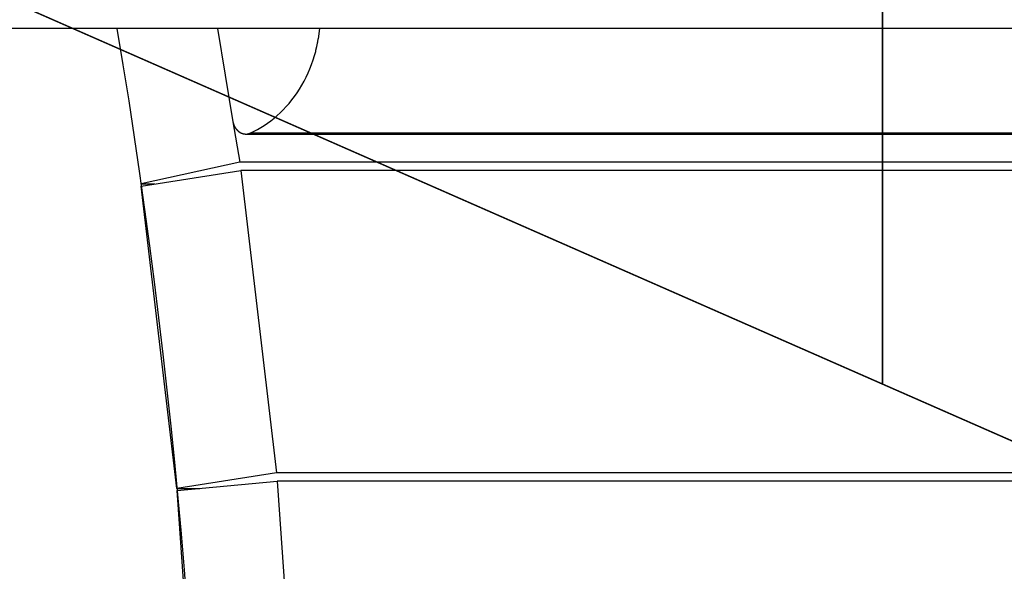
# Model space of a CAD drawing. Extents: x -45.7 to 45.7, y -25.2 to 25.2.
# Drawn here: x 0.6 to 3.8, y -15.5 to -13.7 of the extents above; entities that cross this region are included whole.
import ezdxf

# ---------------------------------------------------------------- set-up
doc = ezdxf.new("R2010")
doc.units = 0
doc.layers.get('0').update_dxf_attribs({"linetype": 'CONTINUOUS'})

msp = doc.modelspace()

# ---------------------------------------------------------------- linework, layer by layer
at = {"color": 0}
for points in [[(3.4339, -8.2957), (3.4343, -14.8963)], [(3.4343, -14.8963), (3.4339, -8.2957)], [(-10.4753, -8.7831), (8.3301, -17.0479)], [(8.3302, -17.048), (-10.4753, -8.7831)], [(-10.4752, -8.7831), (8.3302, -17.048)], [(8.5716, -13.7311), (-11.8798, -13.7311)], [(0.9277, -13.7311), (0.9472, -13.8498), (0.966, -13.9685), (0.984, -14.0872), (1.0014, -14.2058), (1.018, -14.3243), (1.034, -14.4428), (1.0493, -14.5612), (1.0639, -14.6795), (1.0779, -14.7978), (1.0911, -14.9159), (1.1037, -15.0339), (1.1156, -15.1518), (1.1268, -15.2696), (1.1374, -15.3873), (1.1473, -15.5048), (1.1565, -15.6222)], [(1.2568, -13.7311), (1.2568, -13.7311)], [(1.2568, -13.7311), (1.3074, -14.0365)], [(1.587, -13.7648), (1.5921, -13.7311)], [(1.582, -13.7907), (1.582, -13.7907), (1.5822, -13.7891), (1.5825, -13.7876), (1.5828, -13.7859), (1.5831, -13.7844), (1.5834, -13.7826), (1.5837, -13.7809), (1.584, -13.7791), (1.5846, -13.7776), (1.5848, -13.7758), (1.5851, -13.774), (1.5854, -13.7722), (1.5857, -13.7706), (1.5858, -13.7689), (1.5861, -13.7674), (1.5861, -13.7659), (1.5863, -13.7646)], [(1.582, -13.7907), (1.582, -13.7907), (1.5822, -13.7891), (1.5825, -13.7876), (1.5828, -13.7859), (1.5831, -13.7844), (1.5834, -13.7826), (1.5837, -13.7809), (1.584, -13.7791), (1.5846, -13.7776), (1.5848, -13.7758), (1.5851, -13.774), (1.5854, -13.7722), (1.5857, -13.7706), (1.5858, -13.7689), (1.5861, -13.7674), (1.5861, -13.7659), (1.5863, -13.7646)], [(1.5785, -13.8062), (1.5785, -13.8062), (1.5785, -13.8054), (1.5786, -13.8047), (1.5787, -13.8037), (1.579, -13.8028), (1.5792, -13.8016), (1.5795, -13.8005), (1.5798, -13.7993), (1.5801, -13.7982), (1.5803, -13.797), (1.5806, -13.7958), (1.5809, -13.7946), (1.5812, -13.7936), (1.5812, -13.7925), (1.5815, -13.7916), (1.5815, -13.7908), (1.5817, -13.7902)], [(1.5785, -13.8062), (1.5785, -13.8062), (1.5785, -13.8054), (1.5786, -13.8047), (1.5787, -13.8037), (1.579, -13.8028), (1.5792, -13.8016), (1.5795, -13.8005), (1.5798, -13.7993), (1.5801, -13.7982), (1.5803, -13.797), (1.5806, -13.7958), (1.5809, -13.7946), (1.5812, -13.7936), (1.5812, -13.7925), (1.5815, -13.7916), (1.5815, -13.7908), (1.5817, -13.7902)], [(1.3661, -14.0734), (1.3772, -14.068), (1.3882, -14.0621), (1.3991, -14.0557), (1.41, -14.0489), (1.4207, -14.0415), (1.4313, -14.0337), (1.4418, -14.0253), (1.4521, -14.0166), (1.4622, -14.0072), (1.4721, -13.9975), (1.4817, -13.9873), (1.4911, -13.9765), (1.5001, -13.9654), (1.5089, -13.9538), (1.5172, -13.9419), (1.5253, -13.9295), (1.5329, -13.9168), (1.5402, -13.9038), (1.547, -13.8904), (1.5534, -13.8768), (1.5594, -13.863), (1.5649, -13.8487), (1.5701, -13.834), (1.5746, -13.8199), (1.5784, -13.8071)], [(1.3074, -14.0365), (1.3294, -14.169)], [(1.3074, -14.0365), (1.3079, -14.039)], [(1.3081, -14.0389), (1.3081, -14.0389), (1.3081, -14.0389), (1.3081, -14.0391), (1.3081, -14.0391), (1.3081, -14.0394), (1.3081, -14.0394), (1.3081, -14.0397), (1.3081, -14.0399), (1.3082, -14.0402), (1.3082, -14.0402), (1.3082, -14.0405), (1.3082, -14.0406), (1.3084, -14.0409), (1.3084, -14.0409), (1.3084, -14.0412), (1.3084, -14.0413), (1.3087, -14.0416)], [(1.3081, -14.0389), (1.3081, -14.0389), (1.3081, -14.0389), (1.3081, -14.0391), (1.3081, -14.0391), (1.3081, -14.0394), (1.3081, -14.0394), (1.3081, -14.0397), (1.3081, -14.0399), (1.3082, -14.0402), (1.3082, -14.0402), (1.3082, -14.0405), (1.3082, -14.0406), (1.3084, -14.0409), (1.3084, -14.0409), (1.3084, -14.0412), (1.3084, -14.0413), (1.3087, -14.0416)], [(1.3084, -14.0415), (1.3084, -14.0415), (1.3084, -14.0415), (1.3084, -14.0417), (1.3084, -14.0417), (1.3085, -14.042), (1.3085, -14.042), (1.3085, -14.0423), (1.3085, -14.0425), (1.3088, -14.0428), (1.3088, -14.0428), (1.3088, -14.0431), (1.3088, -14.0431), (1.309, -14.0434), (1.309, -14.0434), (1.309, -14.0437), (1.309, -14.0439), (1.3093, -14.0442)], [(1.3084, -14.0415), (1.3084, -14.0415), (1.3084, -14.0415), (1.3084, -14.0417), (1.3084, -14.0417), (1.3085, -14.042), (1.3085, -14.042), (1.3085, -14.0423), (1.3085, -14.0425), (1.3088, -14.0428), (1.3088, -14.0428), (1.3088, -14.0431), (1.3088, -14.0431), (1.309, -14.0434), (1.309, -14.0434), (1.309, -14.0437), (1.309, -14.0439), (1.3093, -14.0442)], [(1.3093, -14.0442), (1.3093, -14.0442), (1.3093, -14.0442), (1.3093, -14.0443), (1.3093, -14.0443), (1.3093, -14.0446), (1.3093, -14.0446), (1.3093, -14.0449), (1.3093, -14.0451), (1.3096, -14.0454), (1.3096, -14.0454), (1.3096, -14.0457), (1.3096, -14.0457), (1.3099, -14.046), (1.3099, -14.046), (1.3099, -14.0463), (1.3099, -14.0464), (1.3102, -14.0467)], [(1.3093, -14.0442), (1.3093, -14.0442), (1.3093, -14.0442), (1.3093, -14.0443), (1.3093, -14.0443), (1.3093, -14.0446), (1.3093, -14.0446), (1.3093, -14.0449), (1.3093, -14.0451), (1.3096, -14.0454), (1.3096, -14.0454), (1.3096, -14.0457), (1.3096, -14.0457), (1.3099, -14.046), (1.3099, -14.046), (1.3099, -14.0463), (1.3099, -14.0464), (1.3102, -14.0467)], [(1.3101, -14.0469), (1.3101, -14.0469), (1.3101, -14.0469), (1.3101, -14.0471), (1.3101, -14.0471), (1.3103, -14.0474), (1.3103, -14.0474), (1.3103, -14.0477), (1.3103, -14.0477), (1.3106, -14.048), (1.3106, -14.048), (1.3106, -14.0483), (1.3106, -14.0483), (1.3109, -14.0486), (1.3109, -14.0486), (1.3109, -14.0489), (1.3109, -14.049), (1.3112, -14.0493)], [(1.3101, -14.0469), (1.3101, -14.0469), (1.3101, -14.0469), (1.3101, -14.0471), (1.3101, -14.0471), (1.3103, -14.0474), (1.3103, -14.0474), (1.3103, -14.0477), (1.3103, -14.0477), (1.3106, -14.048), (1.3106, -14.048), (1.3106, -14.0483), (1.3106, -14.0483), (1.3109, -14.0486), (1.3109, -14.0486), (1.3109, -14.0489), (1.3109, -14.049), (1.3112, -14.0493)], [(1.3111, -14.0494), (1.3111, -14.0494), (1.3111, -14.0494), (1.3111, -14.0496), (1.3111, -14.0496), (1.3113, -14.0499), (1.3113, -14.0499), (1.3114, -14.0502), (1.3114, -14.0504), (1.3117, -14.0507), (1.3117, -14.0507), (1.3117, -14.051), (1.3117, -14.051), (1.312, -14.0513), (1.312, -14.0513), (1.3121, -14.0516), (1.3121, -14.0518), (1.3124, -14.0521)], [(1.3111, -14.0494), (1.3111, -14.0494), (1.3111, -14.0494), (1.3111, -14.0496), (1.3111, -14.0496), (1.3113, -14.0499), (1.3113, -14.0499), (1.3114, -14.0502), (1.3114, -14.0504), (1.3117, -14.0507), (1.3117, -14.0507), (1.3117, -14.051), (1.3117, -14.051), (1.312, -14.0513), (1.312, -14.0513), (1.3121, -14.0516), (1.3121, -14.0518), (1.3124, -14.0521)], [(1.3124, -14.0519), (1.3124, -14.0519), (1.3124, -14.0519), (1.3124, -14.0521), (1.3124, -14.0521), (1.3126, -14.0524), (1.3126, -14.0524), (1.3126, -14.0527), (1.3126, -14.0527), (1.3129, -14.053), (1.3129, -14.053), (1.3129, -14.0533), (1.3129, -14.0533), (1.3132, -14.0536), (1.3132, -14.0536), (1.3134, -14.0539), (1.3134, -14.0541), (1.3137, -14.0544)], [(1.3124, -14.0519), (1.3124, -14.0519), (1.3124, -14.0519), (1.3124, -14.0521), (1.3124, -14.0521), (1.3126, -14.0524), (1.3126, -14.0524), (1.3126, -14.0527), (1.3126, -14.0527), (1.3129, -14.053), (1.3129, -14.053), (1.3129, -14.0533), (1.3129, -14.0533), (1.3132, -14.0536), (1.3132, -14.0536), (1.3134, -14.0539), (1.3134, -14.0541), (1.3137, -14.0544)], [(1.3137, -14.0544), (1.3137, -14.0544), (1.3137, -14.0544), (1.3137, -14.0546), (1.3137, -14.0546), (1.3139, -14.0549), (1.3139, -14.0549), (1.314, -14.0552), (1.314, -14.0553), (1.3143, -14.0556), (1.3143, -14.0556), (1.3143, -14.0559), (1.3143, -14.0559), (1.3146, -14.0562), (1.3146, -14.0562), (1.3148, -14.0565), (1.3148, -14.0566), (1.3151, -14.0569)], [(1.3137, -14.0544), (1.3137, -14.0544), (1.3137, -14.0544), (1.3137, -14.0546), (1.3137, -14.0546), (1.3139, -14.0549), (1.3139, -14.0549), (1.314, -14.0552), (1.314, -14.0553), (1.3143, -14.0556), (1.3143, -14.0556), (1.3143, -14.0559), (1.3143, -14.0559), (1.3146, -14.0562), (1.3146, -14.0562), (1.3148, -14.0565), (1.3148, -14.0566), (1.3151, -14.0569)], [(1.3152, -14.0568), (1.3152, -14.0568), (1.3152, -14.0568), (1.3152, -14.057), (1.3152, -14.057), (1.3155, -14.0573), (1.3155, -14.0573), (1.3157, -14.0576), (1.3157, -14.0576), (1.316, -14.0579), (1.316, -14.0579), (1.316, -14.0582), (1.316, -14.0582), (1.3163, -14.0585), (1.3163, -14.0585), (1.3165, -14.0588), (1.3165, -14.0589), (1.3168, -14.0592)], [(1.3152, -14.0568), (1.3152, -14.0568), (1.3152, -14.0568), (1.3152, -14.057), (1.3152, -14.057), (1.3155, -14.0573), (1.3155, -14.0573), (1.3157, -14.0576), (1.3157, -14.0576), (1.316, -14.0579), (1.316, -14.0579), (1.316, -14.0582), (1.316, -14.0582), (1.3163, -14.0585), (1.3163, -14.0585), (1.3165, -14.0588), (1.3165, -14.0589), (1.3168, -14.0592)], [(1.3168, -14.0593), (1.3168, -14.0593), (1.3168, -14.0593), (1.3168, -14.0594), (1.3168, -14.0594), (1.3171, -14.0597), (1.3171, -14.0597), (1.3173, -14.06), (1.3173, -14.06), (1.3176, -14.0603), (1.3176, -14.0603), (1.3177, -14.0605), (1.3177, -14.0605), (1.318, -14.0608), (1.318, -14.0608), (1.3182, -14.0611), (1.3182, -14.0611), (1.3185, -14.0614)], [(1.3168, -14.0593), (1.3168, -14.0593), (1.3168, -14.0593), (1.3168, -14.0594), (1.3168, -14.0594), (1.3171, -14.0597), (1.3171, -14.0597), (1.3173, -14.06), (1.3173, -14.06), (1.3176, -14.0603), (1.3176, -14.0603), (1.3177, -14.0605), (1.3177, -14.0605), (1.318, -14.0608), (1.318, -14.0608), (1.3182, -14.0611), (1.3182, -14.0611), (1.3185, -14.0614)], [(1.3187, -14.0614), (1.3187, -14.0614), (1.3187, -14.0614), (1.3187, -14.0616), (1.3187, -14.0616), (1.319, -14.0619), (1.319, -14.0619), (1.3192, -14.0622), (1.3192, -14.0622), (1.3195, -14.0625), (1.3195, -14.0625), (1.3197, -14.0628), (1.3197, -14.0628), (1.32, -14.0631), (1.32, -14.0631), (1.3203, -14.0634), (1.3203, -14.0634), (1.3206, -14.0637)], [(1.3187, -14.0614), (1.3187, -14.0614), (1.3187, -14.0614), (1.3187, -14.0616), (1.3187, -14.0616), (1.319, -14.0619), (1.319, -14.0619), (1.3192, -14.0622), (1.3192, -14.0622), (1.3195, -14.0625), (1.3195, -14.0625), (1.3197, -14.0628), (1.3197, -14.0628), (1.32, -14.0631), (1.32, -14.0631), (1.3203, -14.0634), (1.3203, -14.0634), (1.3206, -14.0637)], [(1.3206, -14.0636), (1.3206, -14.0636), (1.3206, -14.0636), (1.3206, -14.0636), (1.3206, -14.0636), (1.3209, -14.0639), (1.3209, -14.0639), (1.3211, -14.0642), (1.3211, -14.0642), (1.3214, -14.0645), (1.3214, -14.0645), (1.3215, -14.0647), (1.3215, -14.0647), (1.3218, -14.065), (1.3218, -14.065), (1.3221, -14.0653), (1.3221, -14.0653), (1.3224, -14.0656)], [(1.3206, -14.0636), (1.3206, -14.0636), (1.3206, -14.0636), (1.3206, -14.0636), (1.3206, -14.0636), (1.3209, -14.0639), (1.3209, -14.0639), (1.3211, -14.0642), (1.3211, -14.0642), (1.3214, -14.0645), (1.3214, -14.0645), (1.3215, -14.0647), (1.3215, -14.0647), (1.3218, -14.065), (1.3218, -14.065), (1.3221, -14.0653), (1.3221, -14.0653), (1.3224, -14.0656)], [(1.3224, -14.0656), (1.3224, -14.0656), (1.3224, -14.0656), (1.3226, -14.0656), (1.3226, -14.0656), (1.3229, -14.0659), (1.3229, -14.0659), (1.3232, -14.0662), (1.3232, -14.0662), (1.3235, -14.0665), (1.3235, -14.0665), (1.3237, -14.0667), (1.3237, -14.0667), (1.324, -14.067), (1.324, -14.067), (1.3243, -14.0673), (1.3243, -14.0673), (1.3246, -14.0676)], [(1.3224, -14.0656), (1.3224, -14.0656), (1.3224, -14.0656), (1.3226, -14.0656), (1.3226, -14.0656), (1.3229, -14.0659), (1.3229, -14.0659), (1.3232, -14.0662), (1.3232, -14.0662), (1.3235, -14.0665), (1.3235, -14.0665), (1.3237, -14.0667), (1.3237, -14.0667), (1.324, -14.067), (1.324, -14.067), (1.3243, -14.0673), (1.3243, -14.0673), (1.3246, -14.0676)], [(1.3246, -14.0676), (1.3246, -14.0676), (1.3246, -14.0676), (1.3247, -14.0676), (1.3247, -14.0676), (1.325, -14.0679), (1.325, -14.0679), (1.3253, -14.0682), (1.3253, -14.0682), (1.3256, -14.0685), (1.3256, -14.0685), (1.3259, -14.0686), (1.3259, -14.0686), (1.3262, -14.0689), (1.3262, -14.0689), (1.3265, -14.0691), (1.3266, -14.0691), (1.3269, -14.0694)], [(1.3246, -14.0676), (1.3246, -14.0676), (1.3246, -14.0676), (1.3247, -14.0676), (1.3247, -14.0676), (1.325, -14.0679), (1.325, -14.0679), (1.3253, -14.0682), (1.3253, -14.0682), (1.3256, -14.0685), (1.3256, -14.0685), (1.3259, -14.0686), (1.3259, -14.0686), (1.3262, -14.0689), (1.3262, -14.0689), (1.3265, -14.0691), (1.3266, -14.0691), (1.3269, -14.0694)], [(1.327, -14.0693), (1.327, -14.0693), (1.327, -14.0693), (1.3272, -14.0693), (1.3272, -14.0693), (1.3275, -14.0695), (1.3275, -14.0695), (1.3278, -14.0697), (1.3278, -14.0697), (1.3281, -14.07), (1.3281, -14.07), (1.3284, -14.0702), (1.3284, -14.0702), (1.3287, -14.0705), (1.3287, -14.0705), (1.329, -14.0707), (1.329, -14.0707), (1.3293, -14.071)], [(1.327, -14.0693), (1.327, -14.0693), (1.327, -14.0693), (1.3272, -14.0693), (1.3272, -14.0693), (1.3275, -14.0695), (1.3275, -14.0695), (1.3278, -14.0697), (1.3278, -14.0697), (1.3281, -14.07), (1.3281, -14.07), (1.3284, -14.0702), (1.3284, -14.0702), (1.3287, -14.0705), (1.3287, -14.0705), (1.329, -14.0707), (1.329, -14.0707), (1.3293, -14.071)], [(1.3293, -14.0709), (1.3293, -14.0709), (1.3293, -14.0709), (1.3295, -14.0709), (1.3295, -14.0709), (1.3298, -14.0712), (1.3298, -14.0712), (1.3301, -14.0712), (1.3301, -14.0712), (1.3304, -14.0715), (1.3304, -14.0715), (1.3307, -14.0715), (1.3307, -14.0715), (1.331, -14.0718), (1.331, -14.0718), (1.3313, -14.072), (1.3315, -14.072), (1.3318, -14.0723)], [(1.3293, -14.0709), (1.3293, -14.0709), (1.3293, -14.0709), (1.3295, -14.0709), (1.3295, -14.0709), (1.3298, -14.0712), (1.3298, -14.0712), (1.3301, -14.0712), (1.3301, -14.0712), (1.3304, -14.0715), (1.3304, -14.0715), (1.3307, -14.0715), (1.3307, -14.0715), (1.331, -14.0718), (1.331, -14.0718), (1.3313, -14.072), (1.3315, -14.072), (1.3318, -14.0723)], [(1.3317, -14.0724), (1.3317, -14.0724), (1.3317, -14.0724), (1.3319, -14.0724), (1.3319, -14.0724), (1.3322, -14.0726), (1.3322, -14.0726), (1.3325, -14.0726), (1.3326, -14.0726), (1.3329, -14.0729), (1.3329, -14.0729), (1.3332, -14.0729), (1.3332, -14.0729), (1.3335, -14.0732), (1.3335, -14.0732), (1.3338, -14.0733), (1.3339, -14.0733), (1.3342, -14.0736)], [(1.3317, -14.0724), (1.3317, -14.0724), (1.3317, -14.0724), (1.3319, -14.0724), (1.3319, -14.0724), (1.3322, -14.0726), (1.3322, -14.0726), (1.3325, -14.0726), (1.3326, -14.0726), (1.3329, -14.0729), (1.3329, -14.0729), (1.3332, -14.0729), (1.3332, -14.0729), (1.3335, -14.0732), (1.3335, -14.0732), (1.3338, -14.0733), (1.3339, -14.0733), (1.3342, -14.0736)], [(1.3342, -14.0736), (1.3342, -14.0736), (1.3342, -14.0736), (1.3344, -14.0736), (1.3344, -14.0736), (1.3347, -14.0738), (1.3347, -14.0738), (1.335, -14.0738), (1.335, -14.0738), (1.3353, -14.0741), (1.3353, -14.0741), (1.3356, -14.0741), (1.3356, -14.0741), (1.3359, -14.0743), (1.3359, -14.0743), (1.3362, -14.0743), (1.3364, -14.0743), (1.3367, -14.0746)], [(1.3342, -14.0736), (1.3342, -14.0736), (1.3342, -14.0736), (1.3344, -14.0736), (1.3344, -14.0736), (1.3347, -14.0738), (1.3347, -14.0738), (1.335, -14.0738), (1.335, -14.0738), (1.3353, -14.0741), (1.3353, -14.0741), (1.3356, -14.0741), (1.3356, -14.0741), (1.3359, -14.0743), (1.3359, -14.0743), (1.3362, -14.0743), (1.3364, -14.0743), (1.3367, -14.0746)], [(1.3366, -14.0746), (1.3366, -14.0746), (1.3366, -14.0746), (1.3369, -14.0746), (1.3369, -14.0746), (1.3372, -14.0747), (1.3372, -14.0747), (1.3375, -14.0747), (1.3377, -14.0747), (1.338, -14.075), (1.338, -14.075), (1.3383, -14.075), (1.3383, -14.075), (1.3386, -14.0752), (1.3386, -14.0752), (1.3389, -14.0752), (1.3391, -14.0752), (1.3394, -14.0755)], [(1.3366, -14.0746), (1.3366, -14.0746), (1.3366, -14.0746), (1.3369, -14.0746), (1.3369, -14.0746), (1.3372, -14.0747), (1.3372, -14.0747), (1.3375, -14.0747), (1.3377, -14.0747), (1.338, -14.075), (1.338, -14.075), (1.3383, -14.075), (1.3383, -14.075), (1.3386, -14.0752), (1.3386, -14.0752), (1.3389, -14.0752), (1.3391, -14.0752), (1.3394, -14.0755)], [(1.3393, -14.0756), (1.3393, -14.0756), (1.3393, -14.0756), (1.3395, -14.0756), (1.3395, -14.0756), (1.3398, -14.0756), (1.3398, -14.0756), (1.3401, -14.0756), (1.3403, -14.0756), (1.3406, -14.0758), (1.3406, -14.0758), (1.3409, -14.0758), (1.3409, -14.0758), (1.3412, -14.0759), (1.3412, -14.0759), (1.3415, -14.0759), (1.3416, -14.0759), (1.3419, -14.0762)], [(1.3393, -14.0756), (1.3393, -14.0756), (1.3393, -14.0756), (1.3395, -14.0756), (1.3395, -14.0756), (1.3398, -14.0756), (1.3398, -14.0756), (1.3401, -14.0756), (1.3403, -14.0756), (1.3406, -14.0758), (1.3406, -14.0758), (1.3409, -14.0758), (1.3409, -14.0758), (1.3412, -14.0759), (1.3412, -14.0759), (1.3415, -14.0759), (1.3416, -14.0759), (1.3419, -14.0762)], [(1.3418, -14.0762), (1.3418, -14.0762), (1.3418, -14.0762), (1.342, -14.0762), (1.342, -14.0762), (1.3423, -14.0762), (1.3423, -14.0762), (1.3426, -14.0762), (1.3428, -14.0762), (1.3431, -14.0764), (1.3431, -14.0764), (1.3434, -14.0764), (1.3434, -14.0764), (1.3437, -14.0764), (1.3437, -14.0764), (1.344, -14.0764), (1.3442, -14.0764), (1.3445, -14.0766)], [(1.3418, -14.0762), (1.3418, -14.0762), (1.3418, -14.0762), (1.342, -14.0762), (1.342, -14.0762), (1.3423, -14.0762), (1.3423, -14.0762), (1.3426, -14.0762), (1.3428, -14.0762), (1.3431, -14.0764), (1.3431, -14.0764), (1.3434, -14.0764), (1.3434, -14.0764), (1.3437, -14.0764), (1.3437, -14.0764), (1.344, -14.0764), (1.3442, -14.0764), (1.3445, -14.0766)], [(1.3445, -14.0766), (1.3445, -14.0766), (1.3445, -14.0766), (1.3448, -14.0766), (1.3448, -14.0766), (1.3451, -14.0766), (1.3451, -14.0766), (1.3454, -14.0766), (1.3455, -14.0766), (1.3458, -14.0767), (1.3458, -14.0767), (1.3461, -14.0767), (1.3461, -14.0767), (1.3464, -14.0767), (1.3464, -14.0767), (1.3467, -14.0767), (1.3468, -14.0767), (1.3471, -14.0769)], [(1.3445, -14.0766), (1.3445, -14.0766), (1.3445, -14.0766), (1.3448, -14.0766), (1.3448, -14.0766), (1.3451, -14.0766), (1.3451, -14.0766), (1.3454, -14.0766), (1.3455, -14.0766), (1.3458, -14.0767), (1.3458, -14.0767), (1.3461, -14.0767), (1.3461, -14.0767), (1.3464, -14.0767), (1.3464, -14.0767), (1.3467, -14.0767), (1.3468, -14.0767), (1.3471, -14.0769)], [(1.3472, -14.0769), (1.3472, -14.0769), (1.3472, -14.0769), (1.3473, -14.0769), (1.3473, -14.0769), (1.3476, -14.0769), (1.3476, -14.0769), (1.3479, -14.0769), (1.3479, -14.0769), (1.3482, -14.0769), (1.3482, -14.0769), (1.3485, -14.0769), (1.3485, -14.0769), (1.3488, -14.0769), (1.3488, -14.0769), (1.3491, -14.0769), (1.3491, -14.0769), (1.3494, -14.077), (1.3494, -14.077), (1.3494, -14.077), (1.3494, -14.077), (1.3494, -14.077), (1.3494, -14.077), (1.3494, -14.077), (1.3494, -14.077), (1.3494, -14.077), (1.3495, -14.077), (1.3495, -14.077), (1.3495, -14.077), (1.3495, -14.077), (1.3495, -14.077), (1.3495, -14.077), (1.3495, -14.077), (1.3495, -14.077), (1.3498, -14.077)], [(1.3472, -14.0769), (1.3472, -14.0769), (1.3472, -14.0769), (1.3473, -14.0769), (1.3473, -14.0769), (1.3476, -14.0769), (1.3476, -14.0769), (1.3479, -14.0769), (1.3479, -14.0769), (1.3482, -14.0769), (1.3482, -14.0769), (1.3485, -14.0769), (1.3485, -14.0769), (1.3488, -14.0769), (1.3488, -14.0769), (1.3491, -14.0769), (1.3491, -14.0769), (1.3494, -14.077), (1.3494, -14.077), (1.3494, -14.077), (1.3494, -14.077), (1.3494, -14.077), (1.3494, -14.077), (1.3494, -14.077), (1.3494, -14.077), (1.3494, -14.077), (1.3495, -14.077), (1.3495, -14.077), (1.3495, -14.077), (1.3495, -14.077), (1.3495, -14.077), (1.3495, -14.077), (1.3495, -14.077), (1.3495, -14.077), (1.3498, -14.077)], [(1.3498, -14.0769), (1.3498, -14.0769), (1.3498, -14.0769), (1.3498, -14.0769), (1.3498, -14.0769), (1.3498, -14.0769), (1.3498, -14.0769), (1.3498, -14.0769), (1.3498, -14.0769), (1.35, -14.0769), (1.35, -14.0769), (1.35, -14.0769), (1.35, -14.0769), (1.35, -14.0769), (1.35, -14.0769), (1.35, -14.0769), (1.35, -14.0769), (1.3503, -14.0769), (1.3503, -14.0769), (1.3503, -14.0769), (1.3503, -14.0769), (1.3503, -14.0769), (1.3506, -14.0769), (1.3506, -14.0769), (1.3509, -14.0769), (1.3509, -14.0769), (1.3512, -14.0769), (1.3512, -14.0769), (1.3513, -14.0769), (1.3513, -14.0769), (1.3516, -14.0769), (1.3516, -14.0769), (1.3519, -14.0769), (1.3519, -14.0769), (1.3522, -14.0769)], [(1.3498, -14.0769), (1.3498, -14.0769), (1.3498, -14.0769), (1.3498, -14.0769), (1.3498, -14.0769), (1.3498, -14.0769), (1.3498, -14.0769), (1.3498, -14.0769), (1.3498, -14.0769), (1.35, -14.0769), (1.35, -14.0769), (1.35, -14.0769), (1.35, -14.0769), (1.35, -14.0769), (1.35, -14.0769), (1.35, -14.0769), (1.35, -14.0769), (1.3503, -14.0769), (1.3503, -14.0769), (1.3503, -14.0769), (1.3503, -14.0769), (1.3503, -14.0769), (1.3506, -14.0769), (1.3506, -14.0769), (1.3509, -14.0769), (1.3509, -14.0769), (1.3512, -14.0769), (1.3512, -14.0769), (1.3513, -14.0769), (1.3513, -14.0769), (1.3516, -14.0769), (1.3516, -14.0769), (1.3519, -14.0769), (1.3519, -14.0769), (1.3522, -14.0769)], [(1.3499, -14.077), (5.848, -14.077)], [(1.3522, -14.0769), (1.3544, -14.0769)], [(1.3544, -14.0768), (1.3544, -14.0768), (1.3544, -14.0766), (1.3547, -14.0766), (1.3547, -14.0766), (1.355, -14.0766), (1.355, -14.0766), (1.3553, -14.0766), (1.3554, -14.0766), (1.3557, -14.0766), (1.3557, -14.0764), (1.356, -14.0764), (1.356, -14.0764), (1.3563, -14.0764), (1.3563, -14.0764), (1.3566, -14.0764), (1.3568, -14.0764), (1.3571, -14.0764)], [(1.3544, -14.0768), (1.3544, -14.0768), (1.3544, -14.0766), (1.3547, -14.0766), (1.3547, -14.0766), (1.355, -14.0766), (1.355, -14.0766), (1.3553, -14.0766), (1.3554, -14.0766), (1.3557, -14.0766), (1.3557, -14.0764), (1.356, -14.0764), (1.356, -14.0764), (1.3563, -14.0764), (1.3563, -14.0764), (1.3566, -14.0764), (1.3568, -14.0764), (1.3571, -14.0764)], [(1.3572, -14.0763), (1.3572, -14.0763), (1.3572, -14.076), (1.3575, -14.076), (1.3578, -14.076), (1.3581, -14.076), (1.3583, -14.0757), (1.3586, -14.0757), (1.3589, -14.0757), (1.3592, -14.0757), (1.3592, -14.0754), (1.3595, -14.0754), (1.3598, -14.0754), (1.3601, -14.0754), (1.3603, -14.0751), (1.3606, -14.0751), (1.3609, -14.0751), (1.3612, -14.0751)], [(1.3572, -14.0763), (1.3572, -14.0763), (1.3572, -14.076), (1.3575, -14.076), (1.3578, -14.076), (1.3581, -14.076), (1.3583, -14.0757), (1.3586, -14.0757), (1.3589, -14.0757), (1.3592, -14.0757), (1.3592, -14.0754), (1.3595, -14.0754), (1.3598, -14.0754), (1.3601, -14.0754), (1.3603, -14.0751), (1.3606, -14.0751), (1.3609, -14.0751), (1.3612, -14.0751)], [(1.3613, -14.075), (1.3613, -14.075), (1.3613, -14.0747), (1.3616, -14.0747), (1.3619, -14.0746), (1.3622, -14.0746), (1.3625, -14.0743), (1.3628, -14.0743), (1.3631, -14.0741), (1.3636, -14.0741), (1.3639, -14.0738), (1.3642, -14.0738), (1.3645, -14.0735), (1.3648, -14.0735), (1.3651, -14.0733), (1.3654, -14.0733), (1.3657, -14.0733), (1.366, -14.0733)], [(1.3613, -14.075), (1.3613, -14.075), (1.3613, -14.0747), (1.3616, -14.0747), (1.3619, -14.0746), (1.3622, -14.0746), (1.3625, -14.0743), (1.3628, -14.0743), (1.3631, -14.0741), (1.3636, -14.0741), (1.3639, -14.0738), (1.3642, -14.0738), (1.3645, -14.0735), (1.3648, -14.0735), (1.3651, -14.0733), (1.3654, -14.0733), (1.3657, -14.0733), (1.366, -14.0733)], [(1.3661, -14.0734), (5.8642, -14.0734)], [(1.3294, -14.169), (1.0063, -14.2404)], [(5.8275, -14.169), (1.3294, -14.169)], [(1.0073, -14.2473), (1.3332, -14.1962)], [(5.8314, -14.1962), (1.3332, -14.1962)], [(1.3332, -14.1962), (1.4498, -15.1867)], [(1.0063, -14.2404), (1.0514, -14.2404)], [(1.1238, -15.2378), (1.0073, -14.2473)], [(3.4343, -14.8963), (3.4343, -14.8963)], [(1.4498, -15.1867), (1.1238, -15.2378)], [(1.1245, -15.2448), (1.4523, -15.2141)], [(5.9479, -15.1867), (1.4498, -15.1867)], [(5.9505, -15.2141), (1.4523, -15.2141)], [(1.4523, -15.2141), (1.5224, -16.2104)], [(1.1238, -15.2378), (1.1989, -15.2378)], [(1.1945, -16.2411), (1.1245, -15.2448)]]:
    msp.add_lwpolyline(points, dxfattribs=at)

doc.saveas('drawing.dxf')
